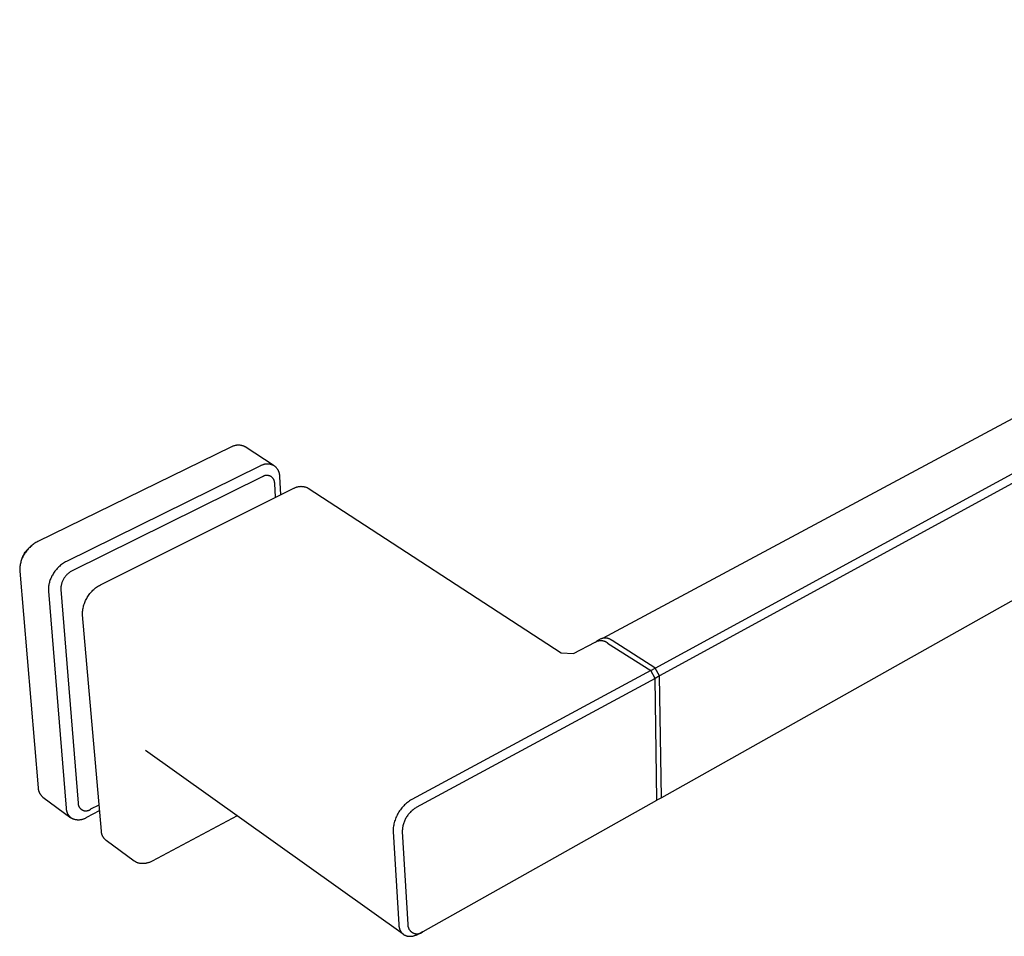
# Model space of a CAD drawing. Units: millimetres. Extents: x -301 to 569, y -151 to 93.
# Drawn here: x -301 to -203, y -151 to -60 of the extents above; entities that cross this region are included whole.
import ezdxf

# ---------------------------------------------------------------- set-up
doc = ezdxf.new("R2010")
doc.units = ezdxf.units.MM
doc.header["$MEASUREMENT"] = 0
doc.layers.add('Default', color=7, linetype='Continuous', true_color=0x000000)

msp = doc.modelspace()

# ---------------------------------------------------------------- linework, layer by layer
at = {"layer": 'Default', "color": 7, "true_color": 0xffffff}
for p, q in [((-242.922, -121.036), (-129.03, -59.898)), ((-237.743, -123.994), (-123.332, -61.685)), ((-122.965, -62.337), (-237.32, -124.767)), ((-124.105, -73.298), (-237.13, -136.815)), ((-279.685, -102.158), (-298.776, -111.484)), ((-279.641, -102.133), (-279.685, -102.158)), ((-279.597, -102.111), (-279.641, -102.133)), ((-279.552, -102.089), (-279.597, -102.111)), ((-279.506, -102.07), (-279.552, -102.089)), ((-279.459, -102.052), (-279.506, -102.07)), ((-279.412, -102.035), (-279.459, -102.052)), ((-279.364, -102.02), (-279.412, -102.035)), ((-279.316, -102.007), (-279.364, -102.02)), ((-279.268, -101.995), (-279.316, -102.007)), ((-279.219, -101.985), (-279.268, -101.995)), ((-279.169, -101.977), (-279.219, -101.985)), ((-279.12, -101.97), (-279.169, -101.977)), ((-279.07, -101.965), (-279.12, -101.97)), ((-279.02, -101.962), (-279.07, -101.965)), ((-278.97, -101.96), (-279.02, -101.962)), ((-278.92, -101.96), (-278.97, -101.96)), ((-278.87, -101.962), (-278.92, -101.96)), ((-278.821, -101.965), (-278.87, -101.962)), ((-278.771, -101.97), (-278.821, -101.965)), ((-278.721, -101.977), (-278.771, -101.97)), ((-278.672, -101.986), (-278.721, -101.977)), ((-278.623, -101.996), (-278.672, -101.986)), ((-278.575, -102.008), (-278.623, -101.996)), ((-278.526, -102.021), (-278.575, -102.008)), ((-278.479, -102.036), (-278.526, -102.021)), ((-278.432, -102.053), (-278.479, -102.036)), ((-278.385, -102.071), (-278.432, -102.053)), ((-278.339, -102.091), (-278.385, -102.071)), ((-278.313, -102.106), (-278.339, -102.091)), ((-278.288, -102.121), (-278.313, -102.106)), ((-278.263, -102.137), (-278.288, -102.121)), ((-275.409, -103.994), (-278.263, -102.137)), ((-276.82, -104.027), (-295.935, -113.444)), ((-276.776, -104.002), (-276.82, -104.027)), ((-276.732, -103.979), (-276.776, -104.002)), ((-276.687, -103.958), (-276.732, -103.979)), ((-276.641, -103.938), (-276.687, -103.958)), ((-276.594, -103.92), (-276.641, -103.938)), ((-276.547, -103.903), (-276.594, -103.92)), ((-276.5, -103.888), (-276.547, -103.903)), ((-276.451, -103.874), (-276.5, -103.888)), ((-276.403, -103.862), (-276.451, -103.874)), ((-276.354, -103.852), (-276.403, -103.862)), ((-276.305, -103.844), (-276.354, -103.852)), ((-276.255, -103.837), (-276.305, -103.844)), ((-276.205, -103.832), (-276.255, -103.837)), ((-276.156, -103.828), (-276.205, -103.832)), ((-276.106, -103.826), (-276.156, -103.828)), ((-276.056, -103.826), (-276.106, -103.826)), ((-276.006, -103.828), (-276.056, -103.826)), ((-275.956, -103.831), (-276.006, -103.828)), ((-275.906, -103.836), (-275.956, -103.831)), ((-275.856, -103.843), (-275.906, -103.836)), ((-275.807, -103.851), (-275.856, -103.843)), ((-275.758, -103.861), (-275.807, -103.851)), ((-275.71, -103.873), (-275.758, -103.861)), ((-275.661, -103.886), (-275.71, -103.873)), ((-275.614, -103.901), (-275.661, -103.886)), ((-275.567, -103.918), (-275.614, -103.901)), ((-275.52, -103.936), (-275.567, -103.918)), ((-275.474, -103.956), (-275.52, -103.936)), ((-275.436, -103.98), (-275.474, -103.956)), ((-275.399, -104.005), (-275.436, -103.98)), ((-275.363, -104.031), (-275.399, -104.005)), ((-275.328, -104.059), (-275.363, -104.031)), ((-275.294, -104.087), (-275.328, -104.059)), ((-275.261, -104.117), (-275.294, -104.087)), ((-275.229, -104.148), (-275.261, -104.117)), ((-276.589, -105.096), (-295.381, -114.381)), ((-276.567, -105.08), (-276.589, -105.096)), ((-276.545, -105.066), (-276.567, -105.08)), ((-276.522, -105.052), (-276.545, -105.066)), ((-276.499, -105.039), (-276.522, -105.052)), ((-276.475, -105.027), (-276.499, -105.039)), ((-276.451, -105.016), (-276.475, -105.027)), ((-276.427, -105.005), (-276.451, -105.016)), ((-276.402, -104.995), (-276.427, -105.005)), ((-276.377, -104.986), (-276.402, -104.995)), ((-276.351, -104.979), (-276.377, -104.986)), ((-276.325, -104.971), (-276.351, -104.979)), ((-276.3, -104.965), (-276.325, -104.971)), ((-276.273, -104.96), (-276.3, -104.965)), ((-276.247, -104.956), (-276.273, -104.96)), ((-276.221, -104.952), (-276.247, -104.956)), ((-276.194, -104.95), (-276.221, -104.952)), ((-276.168, -104.948), (-276.194, -104.95)), ((-276.141, -104.947), (-276.168, -104.948)), ((-276.114, -104.947), (-276.141, -104.947)), ((-276.088, -104.948), (-276.114, -104.947)), ((-276.061, -104.95), (-276.088, -104.948)), ((-276.035, -104.953), (-276.061, -104.95)), ((-276.008, -104.957), (-276.035, -104.953)), ((-275.982, -104.962), (-276.008, -104.957)), ((-275.956, -104.968), (-275.982, -104.962)), ((-275.93, -104.974), (-275.956, -104.968)), ((-275.905, -104.982), (-275.93, -104.974)), ((-275.879, -104.99), (-275.905, -104.982)), ((-275.854, -104.999), (-275.879, -104.99)), ((-275.83, -105.009), (-275.854, -104.999)), ((-275.805, -105.02), (-275.83, -105.009)), ((-275.781, -105.032), (-275.805, -105.02)), ((-275.758, -105.044), (-275.781, -105.032)), ((-275.735, -105.057), (-275.758, -105.044)), ((-275.712, -105.071), (-275.735, -105.057)), ((-275.69, -105.086), (-275.712, -105.071)), ((-275.669, -105.102), (-275.69, -105.086)), ((-275.198, -104.181), (-275.229, -104.148)), ((-275.168, -104.214), (-275.198, -104.181)), ((-275.139, -104.248), (-275.168, -104.214)), ((-275.112, -104.283), (-275.139, -104.248)), ((-275.086, -104.319), (-275.112, -104.283)), ((-275.061, -104.356), (-275.086, -104.319)), ((-275.037, -104.394), (-275.061, -104.356)), ((-275.015, -104.433), (-275.037, -104.394)), ((-274.994, -104.472), (-275.015, -104.433)), ((-274.974, -104.513), (-274.994, -104.472)), ((-274.956, -104.553), (-274.974, -104.513)), ((-274.939, -104.595), (-274.956, -104.553)), ((-274.924, -104.637), (-274.939, -104.595)), ((-274.91, -104.679), (-274.924, -104.637)), ((-274.898, -104.722), (-274.91, -104.679)), ((-274.887, -104.765), (-274.898, -104.722)), ((-274.878, -104.809), (-274.887, -104.765)), ((-274.87, -104.853), (-274.878, -104.809)), ((-274.864, -104.897), (-274.87, -104.853)), ((-274.859, -104.942), (-274.864, -104.897)), ((-274.856, -104.986), (-274.859, -104.942)), ((-274.854, -105.031), (-274.856, -104.986)), ((-274.854, -105.075), (-274.854, -105.031)), ((-274.754, -106.849), (-274.854, -105.075)), ((-275.648, -105.118), (-275.669, -105.102)), ((-275.627, -105.135), (-275.648, -105.118)), ((-275.607, -105.153), (-275.627, -105.135)), ((-275.588, -105.171), (-275.607, -105.153)), ((-275.569, -105.19), (-275.588, -105.171)), ((-275.551, -105.21), (-275.569, -105.19)), ((-275.534, -105.23), (-275.551, -105.21)), ((-275.518, -105.251), (-275.534, -105.23)), ((-275.502, -105.273), (-275.518, -105.251)), ((-275.487, -105.295), (-275.502, -105.273)), ((-275.472, -105.317), (-275.487, -105.295)), ((-275.459, -105.34), (-275.472, -105.317)), ((-275.446, -105.364), (-275.459, -105.34)), ((-275.434, -105.387), (-275.446, -105.364)), ((-275.423, -105.412), (-275.434, -105.387)), ((-275.413, -105.436), (-275.423, -105.412)), ((-275.404, -105.461), (-275.413, -105.436)), ((-275.395, -105.486), (-275.404, -105.461)), ((-275.387, -105.512), (-275.395, -105.486)), ((-275.381, -105.538), (-275.387, -105.512)), ((-275.375, -105.564), (-275.381, -105.538)), ((-275.37, -105.59), (-275.375, -105.564)), ((-275.366, -105.616), (-275.37, -105.59)), ((-275.363, -105.643), (-275.366, -105.616)), ((-275.36, -105.669), (-275.363, -105.643)), ((-275.359, -105.696), (-275.36, -105.669)), ((-275.359, -105.722), (-275.359, -105.696)), ((-275.359, -105.749), (-275.359, -105.722)), ((-275.282, -107.107), (-275.359, -105.749)), ((-273.109, -106.073), (-273.061, -106.061)), ((-273.061, -106.061), (-273.014, -106.051)), ((-273.014, -106.051), (-272.965, -106.043)), ((-272.965, -106.043), (-272.917, -106.036)), ((-272.917, -106.036), (-272.868, -106.031)), ((-272.868, -106.031), (-272.819, -106.028)), ((-272.819, -106.028), (-272.77, -106.026)), ((-272.77, -106.026), (-272.722, -106.027)), ((-272.722, -106.027), (-272.673, -106.028)), ((-272.673, -106.028), (-272.624, -106.032)), ((-272.624, -106.032), (-272.575, -106.037)), ((-272.575, -106.037), (-272.527, -106.044)), ((-272.527, -106.044), (-272.479, -106.052)), ((-272.479, -106.052), (-272.431, -106.062)), ((-272.431, -106.062), (-272.383, -106.074)), ((-292.583, -115.761), (-273.469, -106.222)), ((-273.469, -106.222), (-273.427, -106.198)), ((-273.427, -106.198), (-273.383, -106.176)), ((-273.383, -106.176), (-273.339, -106.155)), ((-273.339, -106.155), (-273.294, -106.135)), ((-273.294, -106.135), (-273.249, -106.117)), ((-273.249, -106.117), (-273.203, -106.101)), ((-273.203, -106.101), (-273.156, -106.086)), ((-273.156, -106.086), (-273.109, -106.073)), ((-272.383, -106.074), (-272.336, -106.087)), ((-272.336, -106.087), (-272.29, -106.102)), ((-272.29, -106.102), (-272.244, -106.119)), ((-272.244, -106.119), (-272.198, -106.137)), ((-272.198, -106.137), (-272.153, -106.157)), ((-272.153, -106.157), (-272.109, -106.178)), ((-272.109, -106.178), (-272.066, -106.2)), ((-272.066, -106.2), (-247.044, -122.485)), ((-299.528, -112.007), (-299.377, -111.882)), ((-299.324, -111.84), (-299.408, -111.91)), ((-299.237, -111.773), (-299.324, -111.84)), ((-299.149, -111.709), (-299.237, -111.773)), ((-299.058, -111.649), (-299.149, -111.709)), ((-298.966, -111.591), (-299.058, -111.649)), ((-298.872, -111.536), (-298.966, -111.591)), ((-298.776, -111.484), (-298.872, -111.536)), ((-300.245, -112.95), (-300.205, -112.867)), ((-300.158, -112.825), (-300.206, -112.91)), ((-300.205, -112.867), (-300.163, -112.785)), ((-300.163, -112.785), (-300.118, -112.705)), ((-300.106, -112.741), (-300.158, -112.825)), ((-300.118, -112.705), (-300.071, -112.626)), ((-300.049, -112.648), (-300.106, -112.741)), ((-300.071, -112.626), (-300.02, -112.55)), ((-299.989, -112.557), (-300.049, -112.648)), ((-300.02, -112.55), (-299.967, -112.475)), ((-299.926, -112.468), (-299.989, -112.557)), ((-299.967, -112.475), (-299.912, -112.401)), ((-299.86, -112.381), (-299.926, -112.468)), ((-299.912, -112.401), (-299.854, -112.33)), ((-299.791, -112.297), (-299.86, -112.381)), ((-299.854, -112.33), (-299.793, -112.261)), ((-299.793, -112.261), (-299.73, -112.194)), ((-299.72, -112.214), (-299.791, -112.297)), ((-299.73, -112.194), (-299.665, -112.129)), ((-299.645, -112.134), (-299.72, -112.214)), ((-299.665, -112.129), (-299.598, -112.067)), ((-299.569, -112.057), (-299.645, -112.134)), ((-299.598, -112.067), (-299.528, -112.007)), ((-299.489, -111.982), (-299.569, -112.057)), ((-299.408, -111.91), (-299.489, -111.982)), ((-300.525, -113.837), (-300.539, -113.935)), ((-300.507, -113.741), (-300.525, -113.837)), ((-300.487, -113.644), (-300.507, -113.741)), ((-300.463, -113.549), (-300.487, -113.644)), ((-300.436, -113.454), (-300.463, -113.549)), ((-300.405, -113.36), (-300.436, -113.454)), ((-300.372, -113.268), (-300.405, -113.36)), ((-300.387, -113.32), (-300.314, -113.12)), ((-300.335, -113.176), (-300.372, -113.268)), ((-300.295, -113.086), (-300.335, -113.176)), ((-300.314, -113.12), (-300.281, -113.034)), ((-300.252, -112.998), (-300.295, -113.086)), ((-300.281, -113.034), (-300.245, -112.95)), ((-300.206, -112.91), (-300.252, -112.998)), ((-296.516, -113.829), (-296.605, -113.904)), ((-296.425, -113.756), (-296.516, -113.829)), ((-296.332, -113.687), (-296.425, -113.756)), ((-296.236, -113.621), (-296.332, -113.687)), ((-296.138, -113.559), (-296.236, -113.621)), ((-296.037, -113.499), (-296.138, -113.559)), ((-295.935, -113.444), (-296.037, -113.499)), ((-300.557, -114.131), (-300.561, -114.23)), ((-300.561, -114.23), (-300.561, -114.328)), ((-300.561, -114.328), (-300.559, -114.427)), ((-300.559, -114.427), (-298.74, -135.816)), ((-300.549, -114.033), (-300.557, -114.131)), ((-300.539, -113.935), (-300.549, -114.033)), ((-297.321, -114.793), (-297.37, -114.879)), ((-297.269, -114.709), (-297.321, -114.793)), ((-297.208, -114.61), (-297.269, -114.709)), ((-297.144, -114.513), (-297.208, -114.61)), ((-297.076, -114.418), (-297.144, -114.513)), ((-297.005, -114.326), (-297.076, -114.418)), ((-296.931, -114.236), (-297.005, -114.326)), ((-296.854, -114.149), (-296.931, -114.236)), ((-296.774, -114.065), (-296.854, -114.149)), ((-296.691, -113.983), (-296.774, -114.065)), ((-296.605, -113.904), (-296.691, -113.983)), ((-295.943, -114.809), (-295.99, -114.862)), ((-295.894, -114.758), (-295.943, -114.809)), ((-295.843, -114.708), (-295.894, -114.758)), ((-295.79, -114.661), (-295.843, -114.708)), ((-295.736, -114.615), (-295.79, -114.661)), ((-295.68, -114.571), (-295.736, -114.615)), ((-295.623, -114.529), (-295.68, -114.571)), ((-295.564, -114.489), (-295.623, -114.529)), ((-295.505, -114.451), (-295.564, -114.489)), ((-295.443, -114.415), (-295.505, -114.451)), ((-295.381, -114.381), (-295.443, -114.415)), ((-297.673, -115.712), (-297.691, -115.81)), ((-297.652, -115.616), (-297.673, -115.712)), ((-297.628, -115.52), (-297.652, -115.616)), ((-297.601, -115.425), (-297.628, -115.52)), ((-297.57, -115.331), (-297.601, -115.425)), ((-297.536, -115.238), (-297.57, -115.331)), ((-297.499, -115.146), (-297.536, -115.238)), ((-297.459, -115.056), (-297.499, -115.146)), ((-297.416, -114.967), (-297.459, -115.056)), ((-297.37, -114.879), (-297.416, -114.967)), ((-296.442, -115.736), (-296.457, -115.806)), ((-296.424, -115.668), (-296.442, -115.736)), ((-296.404, -115.6), (-296.424, -115.668)), ((-296.381, -115.532), (-296.404, -115.6)), ((-296.356, -115.466), (-296.381, -115.532)), ((-296.329, -115.4), (-296.356, -115.466)), ((-296.3, -115.336), (-296.329, -115.4)), ((-296.269, -115.272), (-296.3, -115.336)), ((-296.235, -115.209), (-296.269, -115.272)), ((-296.199, -115.148), (-296.235, -115.209)), ((-296.161, -115.088), (-296.199, -115.148)), ((-296.122, -115.029), (-296.161, -115.088)), ((-296.08, -114.972), (-296.122, -115.029)), ((-296.036, -114.916), (-296.08, -114.972)), ((-295.99, -114.862), (-296.036, -114.916)), ((-292.683, -115.816), (-292.583, -115.761)), ((-297.728, -116.203), (-297.729, -116.302)), ((-297.729, -116.302), (-297.726, -116.401)), ((-297.724, -116.104), (-297.728, -116.203)), ((-297.726, -116.401), (-295.966, -137.846)), ((-297.716, -116.006), (-297.724, -116.104)), ((-297.705, -115.908), (-297.716, -116.006)), ((-297.691, -115.81), (-297.705, -115.908)), ((-296.499, -116.158), (-296.5, -116.229)), ((-296.5, -116.229), (-294.794, -137.358)), ((-296.495, -116.087), (-296.499, -116.158)), ((-296.489, -116.016), (-296.495, -116.087)), ((-296.481, -115.946), (-296.489, -116.016)), ((-296.47, -115.875), (-296.481, -115.946)), ((-296.457, -115.806), (-296.47, -115.875)), ((-293.761, -116.812), (-293.695, -116.72)), ((-293.695, -116.72), (-293.626, -116.629)), ((-293.626, -116.629), (-293.553, -116.542)), ((-293.553, -116.542), (-293.478, -116.456)), ((-293.478, -116.456), (-293.4, -116.374)), ((-293.4, -116.374), (-293.319, -116.294)), ((-293.319, -116.294), (-293.235, -116.216)), ((-293.235, -116.216), (-293.149, -116.142)), ((-293.149, -116.142), (-293.06, -116.071)), ((-293.06, -116.071), (-292.969, -116.002)), ((-292.969, -116.002), (-292.876, -115.937)), ((-292.876, -115.937), (-292.78, -115.875)), ((-292.78, -115.875), (-292.683, -115.816)), ((-294.239, -117.84), (-294.208, -117.73)), ((-294.208, -117.73), (-294.172, -117.622)), ((-294.172, -117.622), (-294.133, -117.515)), ((-294.133, -117.515), (-294.09, -117.41)), ((-294.09, -117.41), (-294.044, -117.306)), ((-294.044, -117.306), (-293.994, -117.203)), ((-293.994, -117.203), (-293.941, -117.103)), ((-293.941, -117.103), (-293.885, -117.004)), ((-293.885, -117.004), (-293.825, -116.907)), ((-293.825, -116.907), (-293.761, -116.812)), ((-294.357, -118.74), (-294.356, -118.626)), ((-294.356, -118.626), (-294.351, -118.513)), ((-294.351, -118.513), (-294.342, -118.399)), ((-294.342, -118.399), (-294.329, -118.286)), ((-294.329, -118.286), (-294.312, -118.173)), ((-294.312, -118.173), (-294.292, -118.061)), ((-294.292, -118.061), (-294.267, -117.95)), ((-294.267, -117.95), (-294.239, -117.84)), ((-292.488, -140.106), (-294.357, -118.74)), ((-245.811, -122.543), (-243.693, -121.438)), ((-243.693, -121.438), (-243.664, -121.419)), ((-243.664, -121.419), (-243.634, -121.401)), ((-243.634, -121.401), (-243.603, -121.384)), ((-243.603, -121.384), (-243.572, -121.367)), ((-243.572, -121.367), (-243.54, -121.353)), ((-243.111, -121.104), (-243.561, -121.346)), ((-243.54, -121.353), (-243.507, -121.339)), ((-243.507, -121.339), (-243.474, -121.326)), ((-243.474, -121.326), (-243.441, -121.314)), ((-243.441, -121.314), (-243.407, -121.304)), ((-243.407, -121.304), (-243.374, -121.295)), ((-243.374, -121.295), (-243.339, -121.287)), ((-243.339, -121.287), (-243.305, -121.28)), ((-243.305, -121.28), (-243.27, -121.274)), ((-243.27, -121.274), (-243.235, -121.269)), ((-243.235, -121.269), (-243.2, -121.266)), ((-243.2, -121.266), (-243.165, -121.264)), ((-243.165, -121.264), (-243.13, -121.263)), ((-243.13, -121.263), (-243.094, -121.264)), ((-243.075, -121.091), (-243.111, -121.104)), ((-243.094, -121.264), (-243.059, -121.265)), ((-243.039, -121.079), (-243.075, -121.091)), ((-243.059, -121.265), (-243.024, -121.268)), ((-243.003, -121.068), (-243.039, -121.079)), ((-243.024, -121.268), (-242.989, -121.272)), ((-242.966, -121.058), (-243.003, -121.068)), ((-242.989, -121.272), (-242.954, -121.277)), ((-242.929, -121.05), (-242.966, -121.058)), ((-242.954, -121.277), (-242.92, -121.283)), ((-242.892, -121.043), (-242.929, -121.05)), ((-242.92, -121.283), (-242.885, -121.291)), ((-242.854, -121.037), (-242.892, -121.043)), ((-242.885, -121.291), (-242.851, -121.299)), ((-242.817, -121.032), (-242.854, -121.037)), ((-242.851, -121.299), (-242.817, -121.309)), ((-242.779, -121.029), (-242.817, -121.032)), ((-242.817, -121.309), (-242.784, -121.32)), ((-242.784, -121.32), (-242.751, -121.333)), ((-242.741, -121.027), (-242.779, -121.029)), ((-242.751, -121.333), (-242.718, -121.346)), ((-242.703, -121.026), (-242.741, -121.027)), ((-242.718, -121.346), (-242.686, -121.36)), ((-242.665, -121.027), (-242.703, -121.026)), ((-242.686, -121.36), (-242.654, -121.376)), ((-242.627, -121.028), (-242.665, -121.027)), ((-242.654, -121.376), (-242.623, -121.392)), ((-242.589, -121.031), (-242.627, -121.028)), ((-242.623, -121.392), (-242.593, -121.41)), ((-242.593, -121.41), (-242.563, -121.429)), ((-242.552, -121.036), (-242.589, -121.031)), ((-242.563, -121.429), (-242.534, -121.449)), ((-242.514, -121.041), (-242.552, -121.036)), ((-242.534, -121.449), (-242.505, -121.469)), ((-242.477, -121.048), (-242.514, -121.041)), ((-242.505, -121.469), (-242.478, -121.491)), ((-242.478, -121.491), (-242.451, -121.514)), ((-242.44, -121.056), (-242.477, -121.048)), ((-242.451, -121.514), (-238.194, -124.24)), ((-242.403, -121.066), (-242.44, -121.056)), ((-242.366, -121.076), (-242.403, -121.066)), ((-242.33, -121.088), (-242.366, -121.076)), ((-242.295, -121.101), (-242.33, -121.088)), ((-242.26, -121.116), (-242.295, -121.101)), ((-242.225, -121.131), (-242.26, -121.116)), ((-242.191, -121.148), (-242.225, -121.131)), ((-242.157, -121.166), (-242.191, -121.148)), ((-242.124, -121.185), (-242.157, -121.166)), ((-242.092, -121.205), (-242.124, -121.185)), ((-242.061, -121.226), (-242.092, -121.205)), ((-242.03, -121.248), (-242.061, -121.226)), ((-242, -121.271), (-242.03, -121.248)), ((-237.782, -123.969), (-242, -121.271)), ((-247.044, -122.485), (-245.811, -122.543)), ((-238.194, -124.24), (-261.813, -136.99)), ((-238.194, -124.24), (-237.743, -123.994)), ((-237.771, -125.014), (-238.194, -124.24)), ((-237.743, -123.994), (-237.782, -123.969)), ((-237.32, -124.767), (-237.743, -123.994)), ((-237.771, -125.014), (-261.369, -137.783)), ((-237.32, -124.767), (-237.771, -125.014)), ((-237.575, -137.065), (-237.771, -125.014)), ((-237.13, -136.815), (-237.32, -124.767)), ((-262.648, -150.303), (-288.123, -132.153)), ((-298.74, -135.816), (-298.738, -135.859)), ((-298.738, -135.859), (-298.734, -135.902)), ((-298.734, -135.902), (-298.729, -135.945)), ((-298.729, -135.945), (-298.722, -135.988)), ((-298.722, -135.988), (-298.714, -136.03)), ((-298.714, -136.03), (-298.704, -136.072)), ((-298.704, -136.072), (-298.693, -136.114)), ((-298.693, -136.114), (-298.681, -136.155)), ((-298.681, -136.155), (-298.667, -136.196)), ((-298.667, -136.196), (-298.651, -136.236)), ((-298.651, -136.236), (-298.635, -136.276)), ((-298.635, -136.276), (-298.617, -136.315)), ((-298.617, -136.315), (-298.597, -136.354)), ((-298.597, -136.354), (-298.576, -136.392)), ((-298.576, -136.392), (-298.554, -136.429)), ((-298.554, -136.429), (-298.531, -136.465)), ((-298.531, -136.465), (-298.506, -136.501)), ((-298.506, -136.501), (-298.481, -136.535)), ((-298.481, -136.535), (-298.454, -136.569)), ((-298.454, -136.569), (-298.425, -136.602)), ((-298.425, -136.602), (-298.396, -136.633)), ((-298.396, -136.633), (-298.366, -136.664)), ((-298.366, -136.664), (-298.334, -136.694)), ((-298.334, -136.694), (-298.302, -136.722)), ((-298.302, -136.722), (-298.269, -136.75)), ((-298.269, -136.75), (-295.497, -138.781)), ((-262.131, -137.199), (-262.233, -137.276)), ((-262.028, -137.126), (-262.131, -137.199)), ((-261.922, -137.056), (-262.028, -137.126)), ((-261.813, -136.99), (-261.922, -137.056)), ((-260.679, -150.026), (-237.575, -137.065)), ((-237.13, -136.815), (-237.575, -137.065)), ((-295.966, -137.846), (-295.965, -137.887)), ((-295.965, -137.887), (-295.962, -137.928)), ((-295.962, -137.928), (-295.958, -137.968)), ((-295.958, -137.968), (-295.953, -138.009)), ((-295.953, -138.009), (-295.946, -138.049)), ((-295.946, -138.049), (-295.938, -138.089)), ((-295.938, -138.089), (-295.928, -138.129)), ((-295.928, -138.129), (-295.917, -138.168)), ((-295.917, -138.168), (-295.905, -138.207)), ((-294.794, -137.358), (-294.793, -137.386)), ((-294.793, -137.386), (-294.79, -137.413)), ((-294.79, -137.413), (-294.787, -137.439)), ((-294.787, -137.439), (-294.782, -137.466)), ((-294.782, -137.466), (-294.777, -137.493)), ((-294.777, -137.493), (-294.77, -137.519)), ((-294.77, -137.519), (-294.763, -137.545)), ((-294.763, -137.545), (-294.755, -137.571)), ((-294.755, -137.571), (-294.746, -137.597)), ((-294.746, -137.597), (-294.736, -137.622)), ((-294.736, -137.622), (-294.725, -137.647)), ((-294.725, -137.647), (-294.714, -137.671)), ((-294.714, -137.671), (-294.701, -137.695)), ((-294.701, -137.695), (-294.688, -137.719)), ((-294.688, -137.719), (-294.674, -137.742)), ((-294.674, -137.742), (-294.659, -137.765)), ((-294.659, -137.765), (-294.643, -137.787)), ((-294.643, -137.787), (-294.627, -137.809)), ((-294.627, -137.809), (-294.61, -137.829)), ((-294.61, -137.829), (-294.592, -137.85)), ((-294.592, -137.85), (-294.573, -137.87)), ((-294.573, -137.87), (-294.554, -137.889)), ((-294.554, -137.889), (-294.534, -137.907)), ((-294.534, -137.907), (-294.513, -137.925)), ((-294.513, -137.925), (-294.492, -137.942)), ((-294.492, -137.942), (-294.47, -137.958)), ((-294.47, -137.958), (-294.448, -137.973)), ((-294.448, -137.973), (-294.425, -137.988)), ((-294.425, -137.988), (-294.402, -138.002)), ((-294.402, -138.002), (-294.378, -138.015)), ((-294.378, -138.015), (-294.354, -138.027)), ((-294.354, -138.027), (-294.329, -138.038)), ((-294.329, -138.038), (-294.304, -138.049)), ((-294.304, -138.049), (-294.279, -138.059)), ((-294.279, -138.059), (-294.253, -138.067)), ((-294.253, -138.067), (-294.227, -138.075)), ((-294.227, -138.075), (-294.201, -138.082)), ((-294.201, -138.082), (-294.175, -138.088)), ((-294.175, -138.088), (-294.148, -138.093)), ((-294.148, -138.093), (-294.121, -138.097)), ((-294.121, -138.097), (-294.094, -138.1)), ((-294.094, -138.1), (-294.067, -138.103)), ((-294.067, -138.103), (-294.04, -138.104)), ((-294.04, -138.104), (-294.013, -138.104)), ((-294.013, -138.104), (-293.986, -138.104)), ((-293.986, -138.104), (-293.959, -138.102)), ((-293.959, -138.102), (-293.932, -138.1)), ((-293.932, -138.1), (-293.905, -138.097)), ((-293.915, -138.744), (-292.664, -138.087)), ((-293.905, -138.097), (-293.878, -138.092)), ((-293.878, -138.092), (-293.852, -138.087)), ((-293.852, -138.087), (-293.825, -138.081)), ((-293.825, -138.081), (-293.799, -138.074)), ((-293.799, -138.074), (-293.773, -138.066)), ((-293.773, -138.066), (-293.747, -138.057)), ((-293.747, -138.057), (-293.722, -138.047)), ((-293.722, -138.047), (-293.697, -138.037)), ((-293.697, -138.037), (-293.673, -138.025)), ((-293.673, -138.025), (-293.648, -138.013)), ((-293.648, -138.013), (-293.625, -138)), ((-293.625, -138), (-293.601, -137.986)), ((-293.601, -137.986), (-293.579, -137.971)), ((-293.579, -137.971), (-293.557, -137.955)), ((-293.557, -137.955), (-293.535, -137.939)), ((-293.535, -137.939), (-293.514, -137.922)), ((-293.514, -137.922), (-292.715, -137.503)), ((-263.011, -138.108), (-263.081, -138.214)), ((-262.937, -138.005), (-263.011, -138.108)), ((-262.86, -137.903), (-262.937, -138.005)), ((-262.78, -137.805), (-262.86, -137.903)), ((-262.696, -137.709), (-262.78, -137.805)), ((-262.61, -137.616), (-262.696, -137.709)), ((-262.52, -137.527), (-262.61, -137.616)), ((-262.427, -137.44), (-262.52, -137.527)), ((-262.331, -137.356), (-262.427, -137.44)), ((-262.233, -137.276), (-262.331, -137.356)), ((-261.829, -138.121), (-261.899, -138.186)), ((-261.757, -138.058), (-261.829, -138.121)), ((-261.684, -137.998), (-261.757, -138.058)), ((-261.608, -137.94), (-261.684, -137.998)), ((-261.53, -137.885), (-261.608, -137.94)), ((-261.451, -137.833), (-261.53, -137.885)), ((-261.369, -137.783), (-261.451, -137.833)), ((-295.905, -138.207), (-295.891, -138.246)), ((-295.891, -138.246), (-295.876, -138.284)), ((-295.876, -138.284), (-295.86, -138.321)), ((-295.86, -138.321), (-295.843, -138.358)), ((-295.843, -138.358), (-295.824, -138.395)), ((-295.824, -138.395), (-295.804, -138.43)), ((-295.804, -138.43), (-295.782, -138.465)), ((-295.782, -138.465), (-295.76, -138.499)), ((-295.76, -138.499), (-295.736, -138.532)), ((-295.736, -138.532), (-295.711, -138.565)), ((-295.711, -138.565), (-295.685, -138.596)), ((-295.685, -138.596), (-295.658, -138.627)), ((-295.658, -138.627), (-295.63, -138.657)), ((-295.63, -138.657), (-295.601, -138.686)), ((-295.601, -138.686), (-295.571, -138.713)), ((-295.571, -138.713), (-295.54, -138.74)), ((-295.54, -138.74), (-295.508, -138.765)), ((-295.508, -138.765), (-295.475, -138.79)), ((-295.475, -138.79), (-295.442, -138.813)), ((-295.442, -138.813), (-295.407, -138.835)), ((-295.407, -138.835), (-295.372, -138.856)), ((-295.372, -138.856), (-295.336, -138.876)), ((-295.336, -138.876), (-295.3, -138.894)), ((-295.3, -138.894), (-295.247, -138.911)), ((-295.247, -138.911), (-295.194, -138.927)), ((-295.194, -138.927), (-295.141, -138.941)), ((-295.141, -138.941), (-295.086, -138.953)), ((-295.086, -138.953), (-295.032, -138.963)), ((-295.032, -138.963), (-294.977, -138.971)), ((-294.977, -138.971), (-294.922, -138.977)), ((-294.922, -138.977), (-294.867, -138.982)), ((-294.867, -138.982), (-294.812, -138.984)), ((-294.812, -138.984), (-294.756, -138.985)), ((-294.756, -138.985), (-294.701, -138.984)), ((-294.701, -138.984), (-294.646, -138.98)), ((-294.646, -138.98), (-294.591, -138.975)), ((-294.591, -138.975), (-294.536, -138.968)), ((-294.536, -138.968), (-294.481, -138.96)), ((-294.481, -138.96), (-294.427, -138.949)), ((-294.427, -138.949), (-294.373, -138.937)), ((-294.373, -138.937), (-294.319, -138.922)), ((-294.319, -138.922), (-294.266, -138.906)), ((-294.266, -138.906), (-294.214, -138.888)), ((-294.214, -138.888), (-294.162, -138.868)), ((-294.162, -138.868), (-294.111, -138.847)), ((-294.111, -138.847), (-294.061, -138.824)), ((-294.061, -138.824), (-294.011, -138.799)), ((-294.011, -138.799), (-293.963, -138.772)), ((-293.963, -138.772), (-293.915, -138.744)), ((-279.08, -138.596), (-287.47, -143.08)), ((-263.503, -139.136), (-263.538, -139.258)), ((-263.464, -139.015), (-263.503, -139.136)), ((-263.421, -138.895), (-263.464, -139.015)), ((-263.374, -138.777), (-263.421, -138.895)), ((-263.323, -138.661), (-263.374, -138.777)), ((-263.268, -138.546), (-263.323, -138.661)), ((-263.209, -138.433), (-263.268, -138.546)), ((-263.147, -138.323), (-263.209, -138.433)), ((-263.081, -138.214), (-263.147, -138.323)), ((-262.539, -139.125), (-262.574, -139.214)), ((-262.5, -139.038), (-262.539, -139.125)), ((-262.459, -138.952), (-262.5, -139.038)), ((-262.415, -138.867), (-262.459, -138.952)), ((-262.368, -138.784), (-262.415, -138.867)), ((-262.319, -138.703), (-262.368, -138.784)), ((-262.266, -138.623), (-262.319, -138.703)), ((-262.211, -138.545), (-262.266, -138.623)), ((-262.154, -138.469), (-262.211, -138.545)), ((-262.094, -138.395), (-262.154, -138.469)), ((-262.031, -138.323), (-262.094, -138.395)), ((-261.966, -138.254), (-262.031, -138.323)), ((-261.899, -138.186), (-261.966, -138.254)), ((-292.485, -140.148), (-292.488, -140.106)), ((-263.659, -140.009), (-263.664, -140.136)), ((-263.65, -139.882), (-263.659, -140.009)), ((-263.636, -139.756), (-263.65, -139.882)), ((-263.618, -139.63), (-263.636, -139.756)), ((-263.595, -139.505), (-263.618, -139.63)), ((-263.569, -139.381), (-263.595, -139.505)), ((-263.538, -139.258), (-263.569, -139.381)), ((-262.751, -140.05), (-262.755, -140.145)), ((-262.744, -139.954), (-262.751, -140.05)), ((-262.734, -139.86), (-262.744, -139.954)), ((-262.72, -139.765), (-262.734, -139.86)), ((-262.704, -139.671), (-262.72, -139.765)), ((-262.684, -139.578), (-262.704, -139.671)), ((-262.661, -139.486), (-262.684, -139.578)), ((-262.635, -139.394), (-262.661, -139.486)), ((-262.606, -139.303), (-262.635, -139.394)), ((-262.574, -139.214), (-262.606, -139.303)), ((-292.481, -140.19), (-292.485, -140.148)), ((-292.476, -140.233), (-292.481, -140.19)), ((-292.469, -140.275), (-292.476, -140.233)), ((-292.461, -140.316), (-292.469, -140.275)), ((-292.452, -140.358), (-292.461, -140.316)), ((-292.441, -140.399), (-292.452, -140.358)), ((-292.428, -140.439), (-292.441, -140.399)), ((-292.414, -140.48), (-292.428, -140.439)), ((-292.399, -140.519), (-292.414, -140.48)), ((-292.383, -140.558), (-292.399, -140.519)), ((-292.365, -140.597), (-292.383, -140.558)), ((-292.346, -140.635), (-292.365, -140.597)), ((-292.325, -140.672), (-292.346, -140.635)), ((-292.303, -140.709), (-292.325, -140.672)), ((-292.28, -140.744), (-292.303, -140.709)), ((-292.256, -140.779), (-292.28, -140.744)), ((-292.231, -140.814), (-292.256, -140.779)), ((-292.204, -140.847), (-292.231, -140.814)), ((-292.177, -140.879), (-292.204, -140.847)), ((-292.148, -140.91), (-292.177, -140.879)), ((-292.118, -140.941), (-292.148, -140.91)), ((-292.087, -140.97), (-292.118, -140.941)), ((-292.055, -140.998), (-292.087, -140.97)), ((-292.023, -141.025), (-292.055, -140.998)), ((-289.238, -143.064), (-292.023, -141.025)), ((-263.664, -140.136), (-263.101, -149.331)), ((-262.755, -140.145), (-262.201, -149.34)), ((-289.202, -143.09), (-289.238, -143.064)), ((-289.165, -143.114), (-289.202, -143.09)), ((-289.127, -143.137), (-289.165, -143.114)), ((-289.089, -143.159), (-289.127, -143.137)), ((-289.049, -143.179), (-289.089, -143.159)), ((-289.009, -143.198), (-289.049, -143.179)), ((-288.969, -143.216), (-289.009, -143.198)), ((-288.928, -143.232), (-288.969, -143.216)), ((-288.882, -143.248), (-288.928, -143.232)), ((-288.836, -143.263), (-288.882, -143.248)), ((-288.79, -143.276), (-288.836, -143.263)), ((-288.743, -143.288), (-288.79, -143.276)), ((-288.696, -143.298), (-288.743, -143.288)), ((-288.648, -143.306), (-288.696, -143.298)), ((-288.6, -143.313), (-288.648, -143.306)), ((-288.552, -143.318), (-288.6, -143.313)), ((-288.498, -143.322), (-288.552, -143.318)), ((-288.444, -143.324), (-288.498, -143.322)), ((-288.389, -143.324), (-288.444, -143.324)), ((-288.335, -143.323), (-288.389, -143.324)), ((-288.281, -143.32), (-288.335, -143.323)), ((-288.226, -143.315), (-288.281, -143.32)), ((-288.172, -143.309), (-288.226, -143.315)), ((-288.109, -143.299), (-288.172, -143.309)), ((-288.047, -143.287), (-288.109, -143.299)), ((-287.985, -143.274), (-288.047, -143.287)), ((-287.923, -143.258), (-287.985, -143.274)), ((-287.862, -143.24), (-287.923, -143.258)), ((-287.802, -143.221), (-287.862, -143.24)), ((-287.734, -143.197), (-287.802, -143.221)), ((-287.667, -143.171), (-287.734, -143.197)), ((-287.6, -143.142), (-287.667, -143.171)), ((-287.535, -143.112), (-287.6, -143.142)), ((-287.47, -143.08), (-287.535, -143.112)), ((-263.101, -149.331), (-263.099, -149.371)), ((-263.099, -149.371), (-263.095, -149.41)), ((-263.095, -149.41), (-263.091, -149.45)), ((-263.091, -149.45), (-263.085, -149.488)), ((-263.085, -149.488), (-263.081, -149.518)), ((-263.081, -149.518), (-263.076, -149.548)), ((-263.076, -149.548), (-263.07, -149.577)), ((-263.07, -149.577), (-263.064, -149.606)), ((-263.064, -149.606), (-263.057, -149.635)), ((-263.057, -149.635), (-263.05, -149.663)), ((-263.05, -149.663), (-263.043, -149.691)), ((-263.043, -149.691), (-263.035, -149.719)), ((-263.035, -149.719), (-263.026, -149.746)), ((-263.026, -149.746), (-263.017, -149.773)), ((-263.017, -149.773), (-263.008, -149.799)), ((-263.008, -149.799), (-262.998, -149.825)), ((-262.998, -149.825), (-262.988, -149.851)), ((-262.988, -149.851), (-262.977, -149.876)), ((-262.201, -149.34), (-262.201, -149.371)), ((-262.201, -149.371), (-262.2, -149.403)), ((-262.2, -149.403), (-262.197, -149.434)), ((-262.197, -149.434), (-262.194, -149.465)), ((-262.194, -149.465), (-262.189, -149.496)), ((-262.189, -149.496), (-262.184, -149.527)), ((-262.184, -149.527), (-262.177, -149.558)), ((-262.177, -149.558), (-262.17, -149.589)), ((-262.17, -149.589), (-262.161, -149.619)), ((-262.161, -149.619), (-262.151, -149.649)), ((-262.151, -149.649), (-262.14, -149.679)), ((-262.14, -149.679), (-262.128, -149.708)), ((-262.128, -149.708), (-262.115, -149.737)), ((-262.115, -149.737), (-262.101, -149.765)), ((-262.101, -149.765), (-262.087, -149.793)), ((-262.087, -149.793), (-262.071, -149.82)), ((-262.071, -149.82), (-262.054, -149.847)), ((-262.054, -149.847), (-262.037, -149.873)), ((-262.977, -149.876), (-262.966, -149.901)), ((-262.966, -149.901), (-262.954, -149.925)), ((-262.954, -149.925), (-262.942, -149.949)), ((-262.942, -149.949), (-262.929, -149.973)), ((-262.929, -149.973), (-262.917, -149.996)), ((-262.917, -149.996), (-262.903, -150.018)), ((-262.903, -150.018), (-262.889, -150.041)), ((-262.889, -150.041), (-262.875, -150.062)), ((-262.875, -150.062), (-262.86, -150.084)), ((-262.86, -150.084), (-262.845, -150.104)), ((-262.845, -150.104), (-262.83, -150.125)), ((-262.83, -150.125), (-262.814, -150.145)), ((-262.814, -150.145), (-262.797, -150.164)), ((-262.797, -150.164), (-262.78, -150.183)), ((-262.78, -150.183), (-262.763, -150.201)), ((-262.763, -150.201), (-262.746, -150.219)), ((-262.746, -150.219), (-262.727, -150.237)), ((-262.727, -150.237), (-262.709, -150.253)), ((-262.709, -150.253), (-262.689, -150.271)), ((-262.689, -150.271), (-262.669, -150.287)), ((-262.669, -150.287), (-262.648, -150.303)), ((-262.648, -150.303), (-262.627, -150.318)), ((-262.627, -150.318), (-262.606, -150.333)), ((-262.606, -150.333), (-262.584, -150.347)), ((-262.584, -150.347), (-262.562, -150.361)), ((-262.562, -150.361), (-262.539, -150.374)), ((-262.539, -150.374), (-262.516, -150.387)), ((-262.516, -150.387), (-262.493, -150.398)), ((-262.493, -150.398), (-262.469, -150.41)), ((-262.469, -150.41), (-262.445, -150.42)), ((-262.445, -150.42), (-262.42, -150.43)), ((-262.42, -150.43), (-262.396, -150.44)), ((-262.396, -150.44), (-262.37, -150.449)), ((-262.37, -150.449), (-262.345, -150.457)), ((-262.345, -150.457), (-262.319, -150.465)), ((-262.319, -150.465), (-262.293, -150.472)), ((-262.293, -150.472), (-262.267, -150.478)), ((-262.267, -150.478), (-262.24, -150.484)), ((-262.24, -150.484), (-262.213, -150.489)), ((-262.213, -150.489), (-262.186, -150.494)), ((-262.186, -150.494), (-262.158, -150.498)), ((-262.158, -150.498), (-262.13, -150.501)), ((-262.13, -150.501), (-262.102, -150.504)), ((-262.102, -150.504), (-262.074, -150.506)), ((-262.074, -150.506), (-262.045, -150.507)), ((-262.045, -150.507), (-262.016, -150.508)), ((-262.037, -149.873), (-262.018, -149.898)), ((-262.018, -149.898), (-261.999, -149.923)), ((-262.016, -150.508), (-261.987, -150.508)), ((-261.999, -149.923), (-261.978, -149.947)), ((-261.987, -150.508), (-261.958, -150.508)), ((-261.978, -149.947), (-261.957, -149.971)), ((-261.958, -150.508), (-261.928, -150.507)), ((-261.957, -149.971), (-261.935, -149.993)), ((-261.935, -149.993), (-261.913, -150.015)), ((-261.928, -150.507), (-261.898, -150.505)), ((-261.913, -150.015), (-261.889, -150.037)), ((-261.898, -150.505), (-261.849, -150.501)), ((-261.889, -150.037), (-261.865, -150.057)), ((-261.865, -150.057), (-261.841, -150.076)), ((-261.849, -150.501), (-261.8, -150.495)), ((-261.841, -150.076), (-261.815, -150.095)), ((-261.815, -150.095), (-261.789, -150.113)), ((-261.8, -150.495), (-261.75, -150.487)), ((-261.789, -150.113), (-261.762, -150.129)), ((-261.762, -150.129), (-261.735, -150.145)), ((-261.75, -150.487), (-261.699, -150.478)), ((-261.735, -150.145), (-261.707, -150.16)), ((-261.707, -150.16), (-261.679, -150.174)), ((-261.699, -150.478), (-261.648, -150.467)), ((-261.679, -150.174), (-261.65, -150.187)), ((-261.65, -150.187), (-261.621, -150.199)), ((-261.648, -150.467), (-261.597, -150.455)), ((-261.621, -150.199), (-261.592, -150.21)), ((-261.597, -150.455), (-261.546, -150.441)), ((-261.592, -150.21), (-261.562, -150.22)), ((-261.562, -150.22), (-261.532, -150.229)), ((-261.546, -150.441), (-261.494, -150.425)), ((-261.532, -150.229), (-261.501, -150.237)), ((-261.501, -150.237), (-261.47, -150.243)), ((-261.494, -150.425), (-261.442, -150.408)), ((-261.47, -150.243), (-261.439, -150.249)), ((-261.442, -150.408), (-261.39, -150.389)), ((-261.439, -150.249), (-261.408, -150.254)), ((-261.408, -150.254), (-261.377, -150.257)), ((-261.39, -150.389), (-261.337, -150.368)), ((-261.377, -150.257), (-261.345, -150.26)), ((-261.345, -150.26), (-261.314, -150.261)), ((-261.337, -150.368), (-261.285, -150.346)), ((-261.314, -150.261), (-261.282, -150.261)), ((-261.285, -150.346), (-261.232, -150.322)), ((-261.282, -150.261), (-261.251, -150.261)), ((-261.251, -150.261), (-261.219, -150.259)), ((-261.232, -150.322), (-261.179, -150.297)), ((-261.219, -150.259), (-261.188, -150.256)), ((-261.188, -150.256), (-261.157, -150.252)), ((-261.179, -150.297), (-261.126, -150.271)), ((-261.157, -150.252), (-261.126, -150.246)), ((-261.126, -150.246), (-261.095, -150.24)), ((-261.126, -150.271), (-261.074, -150.243)), ((-261.095, -150.24), (-261.064, -150.233)), ((-261.074, -150.243), (-260.719, -150.048)), ((-261.064, -150.233), (-261.034, -150.225)), ((-261.034, -150.225), (-261.004, -150.215)), ((-261.004, -150.215), (-260.974, -150.205)), ((-260.974, -150.205), (-260.945, -150.193)), ((-260.945, -150.193), (-260.916, -150.181)), ((-260.916, -150.181), (-260.887, -150.167)), ((-260.887, -150.167), (-260.859, -150.153)), ((-260.859, -150.153), (-260.832, -150.138)), ((-260.832, -150.138), (-260.805, -150.121)), ((-260.805, -150.121), (-260.778, -150.104)), ((-260.778, -150.104), (-260.753, -150.086)), ((-260.753, -150.086), (-260.727, -150.067)), ((-260.727, -150.067), (-260.703, -150.047)), ((-260.703, -150.047), (-260.679, -150.026))]:
    msp.add_line(p, q, dxfattribs=at)

doc.saveas('drawing.dxf')
